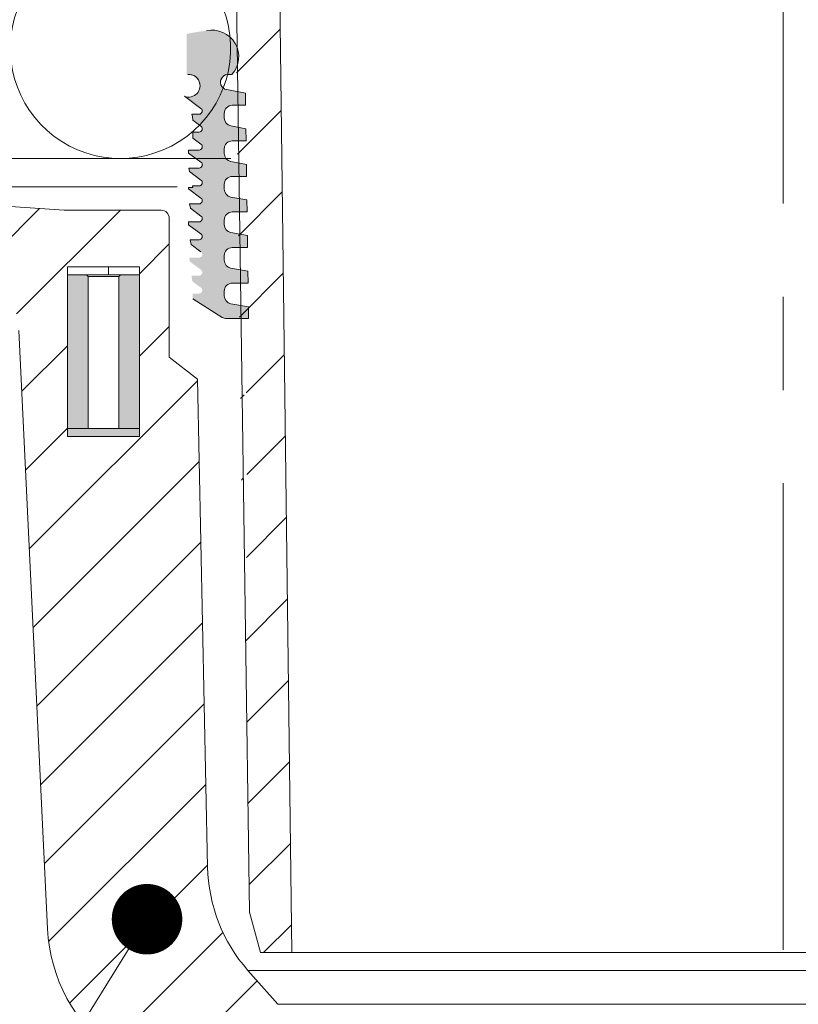
# Model space of a CAD drawing. Units: millimetres. Extents: x -783 to 35313, y 8450 to 18730.
# Drawn here: x 29066 to 29172, y 13575 to 13709 of the extents above; entities that cross this region are included whole.
import ezdxf

# ---------------------------------------------------------------- set-up
doc = ezdxf.new("R2010")
doc.units = ezdxf.units.MM
doc.linetypes.add('осевая', pattern=[50.800000000000004, 31.75, -6.35, 6.35, -6.35])
doc.layers.get('0').update_dxf_attribs({"lineweight": 9})
doc.layers.get('Defpoints').update_dxf_attribs({"color": 8, "lineweight": 0})
for name, color, linetype, lineweight in [('Воронка', 7, 'Continuous', 15), ('Осевая', 5, 'осевая', 15), ('Размеры', 7, 'Continuous', 9), ('Текст', 7, 'Continuous', 15)]:
    doc.layers.add(name, color=color, linetype=linetype, lineweight=lineweight)
doc.layers.add('Утеплитель контур', color=7, linetype='Continuous', lineweight=15, true_color=0xaa731c)
doc.styles.add('GOST-2.304_Type-B', font='txt')
doc.styles.add('Размеры', font='mipgost.shx', dxfattribs={"oblique": 15, "height": 30})
doc.dimstyles.new('dimention 1', dxfattribs={"dimtxt": 20, "dimasz": 18, "dimexe": 1.25, "dimexo": 8, "dimgap": 3, "dimtad": 1, "dimtxsty": 'Размеры', "dimblk": 'OBLIQUE', "dimcen": 2.5, "dimdle": 5, "dimclrd": 256, "dimclre": 256, "dimadec": 5, "dimazin": 0, "dimtfac": 1, "dimtmove": 0, "dimatfit": 3, "dimfxl": 1, "dimlwd": -1, "dimarcsym": 0})

# ---------------------------------------------------------------- blocks, each defined once
blk = doc.blocks.new('_Oblique')
at = {"color": 0, "linetype": 'ByBlock', "lineweight": -2}
blk.add_line((-0.5, -0.5), (0.5, 0.5), dxfattribs=at)
blk = doc.blocks.new('*D256')
at = {"layer": 'Defpoints', "color": 0, "transparency": 16777216}
for p in [(28724.68765780353, 13600.76532346511), (29063.26777750201, 13600.76532346512), (28724.68765780353, 13507.05186252686)]:
    blk.add_point(p, dxfattribs=at)
at = {"layer": 'Размеры', "lineweight": -2, "transparency": 16777216}
for p, q in [((28724.68765780353, 13592.76532346511), (28724.68765780353, 13505.80186252686)), ((29063.26777750201, 13592.76532346512), (29063.26777750201, 13505.80186252686))]:
    blk.add_line(p, q, dxfattribs=at)
at = {"layer": 'Размеры', "transparency": 16777216}
blk.add_line((29068.26777750201, 13507.05186252686), (28719.68765780353, 13507.05186252686), dxfattribs=at)
at = {"layer": 'Размеры', "transparency": 16777216, "xscale": 18, "yscale": 18, "zscale": 18, "rotation": 180}
blk.add_blockref('_Oblique', (28724.68765780353, 13507.05186252686), dxfattribs=at)
at = {"layer": 'Размеры', "transparency": 16777216, "xscale": 18, "yscale": 18, "zscale": 18}
blk.add_blockref('_Oblique', (29063.26777750201, 13507.05186252686), dxfattribs=at)
at = {"layer": 'Размеры', "color": 0, "lineweight": 9, "transparency": 16777216, "insert": (28839.40880024381, 13520.05186252686), "char_height": 20, "attachment_point": 5, "style": 'GOST-2.304_Type-B'}
blk.add_mtext('250', dxfattribs=at)
blk = doc.blocks.new('*U111')
blk.add_lwpolyline([(81.17173678701656, 58.50107085480994), (61.17173678701656, 58.50107085480994)])
at = {"color": 44, "lineweight": 9}
for centre in [(51.17173678701656, 48.50107085480994), (71.17173678701656, 48.50107085480994)]:
    blk.add_arc(centre, 10, 339.2034283393302, 200.7965716606697, dxfattribs=at)

msp = doc.modelspace()

# ---------------------------------------------------------------- hatches: boundary and pattern name
at = {"layer": 'Воронка', "lineweight": 9}
h = msp.add_hatch(dxfattribs=at)
h.set_pattern_fill('ANSI31', color=256, scale=2.5, style=0)
h.set_pattern_definition([(45, (22105.44964334081, 11178.96454312888), (-5.61266007566822, 5.612660075668221), [])])
edge = h.paths.add_edge_path()
edge.add_line((29099.23203223094, 13582.03648579315), (29103.49703376371, 13582.03648579315))
edge.add_line((29103.49703376371, 13582.03648579315), (29100.69236390933, 13807.75710148847))
edge.add_line((29100.69236390933, 13807.75710148847), (29099.69531529292, 13810.07489366567))
edge.add_line((29099.69531529292, 13810.07489366567), (29091.05566971644, 13818.49071635044))
edge.add_line((29091.05566971644, 13818.49071635044), (29091.05568218568, 13818.49071635044))
edge.add_arc((29093.35830848559, 13820.85459285376), 3.300000000002362, 180.000000000071, 225.751992828061, ccw=False)
edge.add_line((29090.05830848559, 13820.85459285376), (29090.05829327449, 13832.66225410736))
edge.add_line((29090.05829327449, 13832.66225410736), (29087.41831415042, 13832.66225410736))
edge.add_line((29087.41831415042, 13832.66225410736), (29084.86976160013, 13834.36192084245))
edge.add_arc((29085.48008800976, 13835.27707201778), 1.100000000000336, 146.5666381085471, 236.30015405077881, ccw=False)
edge.add_line((29084.56210810003, 13835.8831354512), (29086.08206444128, 13838.16224886215))
edge.add_line((29086.08206444129, 13838.16224886215), (29087.0658596666, 13842.10799556493))
edge.add_arc((29085.99853542427, 13842.37411388776), 1.099999999999712, 345.9997725147648, 366.49516909709)
edge.add_line((29087.09147496085, 13842.49854527198), (29085.79541378363, 13841.68519331253))
edge.add_line((29085.79541378364, 13841.68519331253), (29083.45831268176, 13845.40940625703))
edge.add_line((29083.45831268176, 13845.40940625703), (29083.45830848559, 13854.11225135362))
edge.add_arc((29082.35830848559, 13854.11225135362), 1.099999999999227, 359.9999999999526, 450)
edge.add_line((29082.35830848559, 13855.21225135362), (28994.3583124195, 13855.21225492349))
edge.add_line((28994.3583124195, 13855.2122549235), (28994.35830848558, 13853.01225135362))
edge.add_arc((28997.65830848558, 13853.01225135362), 3.299999999999727, 179.9999999999921, 270)
edge.add_line((28997.65830848558, 13849.71225135362), (29032.85830848559, 13849.71224768198))
edge.add_line((29032.85830848559, 13849.71224768197), (29039.45832186088, 13844.98224957025))
edge.add_line((29039.45832186088, 13844.98224957025), (29054.19904124433, 13843.95147890609))
edge.add_arc((29053.27826184459, 13830.78363417933), 13.19999884283626, -3.282029524598329e-06, 86.00002598956382, ccw=False)
edge.add_line((29066.47826068744, 13830.78363342321), (29066.47826251817, 13815.65977057627))
edge.add_arc((29079.67826251817, 13815.65977057627), 13.19999999999892, 179.999999999996, 262.0000313510316)
edge.add_line((29077.84118473796, 13802.58823106367), (29091.94625008522, 13800.60589340623))
edge.add_arc((29091.48697973607, 13797.33800865514), 3.299999999997894, 0.8478744849367104, 82.00001549946171, ccw=False)
edge.add_line((29094.78661841451, 13797.38684093747), (29096.4082345701, 13665.80361283911))
edge.add_line((29096.40823457009, 13665.80361283911), (29097.14554608447, 13665.80361283911))
edge.add_line((29097.14554608447, 13665.80361283911), (29097.1639396254, 13664.48729435816))
edge.add_line((29097.1639396254, 13664.48729435816), (29097.20396459683, 13664.47993677637))
edge.add_line((29097.20396459682, 13664.47993677637), (29097.22727299316, 13662.81161285067))
edge.add_line((29097.22727299316, 13662.81161285067), (29096.44510762441, 13662.81161285067))
edge.add_line((29096.44510762441, 13662.81161285067), (29096.45866389666, 13661.71161267037))
edge.add_line((29096.45866389667, 13661.71161267037), (29097.20268607719, 13661.71161267037))
edge.add_line((29097.20268607719, 13661.71161267037), (29097.21140623672, 13661.08783748994))
edge.add_line((29097.21140623672, 13661.08783748994), (29096.46635122829, 13661.08783748994))
edge.add_line((29096.46635122829, 13661.08783748994), (29096.47968410287, 13660.00596452566))
edge.add_line((29096.47968410287, 13660.00596452566), (29097.26643593847, 13660.00596452566))
edge.add_line((29097.26643593847, 13660.00596452566), (29097.2948706208, 13657.97161274884))
edge.add_line((29097.2948706208, 13657.97161274884), (29096.50475521379, 13657.97161274884))
edge.add_line((29096.5047552138, 13657.97161274884), (29096.53933169067, 13655.16596455188))
edge.add_line((29096.53933169067, 13655.16596455188), (29097.33406150332, 13655.16596455188))
edge.add_line((29097.33406150332, 13655.16596455188), (29097.36246824844, 13653.13161264701))
edge.add_line((29097.36246824844, 13653.13161264701), (29096.56440280317, 13653.13161264701))
edge.add_line((29096.56440280317, 13653.13161264701), (29096.5779590691, 13652.03161297893))
edge.add_line((29096.57795906911, 13652.03161297893), (29097.33788133247, 13652.03161297893))
edge.add_line((29097.33788133247, 13652.03161297893), (29097.346601492, 13651.4078377985))
edge.add_line((29097.346601492, 13651.4078377985), (29096.58564640072, 13651.4078377985))
edge.add_line((29096.58564640072, 13651.4078377985), (29096.59897928162, 13650.325964322))
edge.add_line((29096.59897928163, 13650.325964322), (29097.40164660086, 13650.325964322))
edge.add_line((29097.40164660086, 13650.325964322), (29097.43006587608, 13648.29161318546))
edge.add_line((29097.43006587608, 13648.29161318546), (29096.62405038465, 13648.29161318546))
edge.add_line((29096.62405038465, 13648.29161318546), (29096.6376066569, 13647.19161300516))
edge.add_line((29096.63760665691, 13647.19161300516), (29097.40547896011, 13647.19161300516))
edge.add_line((29097.40547896011, 13647.19161300516), (29097.41419911964, 13646.56783782473))
edge.add_line((29097.41419911964, 13646.56783782473), (29096.64529398852, 13646.56783782473))
edge.add_line((29096.64529398852, 13646.56783782473), (29096.65862686942, 13645.48596434822))
edge.add_line((29096.65862686942, 13645.48596434822), (29097.4692315171, 13645.48596434822))
edge.add_line((29097.4692315171, 13645.48596434822), (29097.49766350372, 13643.45161321169))
edge.add_line((29097.49766350372, 13643.45161321169), (29096.68369797245, 13643.45161321169))
edge.add_line((29096.68369797245, 13643.45161321169), (29096.6972542447, 13642.35161303138))
edge.add_line((29096.6972542447, 13642.35161303138), (29097.47307658775, 13642.35161303138))
edge.add_line((29097.47307658775, 13642.35161303138), (29097.48179674728, 13641.72783785095))
edge.add_line((29097.48179674728, 13641.72783785095), (29096.70494157632, 13641.72783785095))
edge.add_line((29096.70494157632, 13641.72783785095), (29096.71827445721, 13640.64596437445))
edge.add_line((29096.71827445721, 13640.64596437445), (29097.5368577291, 13640.64596437445))
edge.add_line((29097.53685772911, 13640.64596437445), (29097.56526113136, 13638.61161221346))
edge.add_line((29097.56526113136, 13638.61161221346), (29096.74334557287, 13638.61161221346))
edge.add_line((29096.74334557288, 13638.61161221346), (29096.75690184512, 13637.51161203315))
edge.add_line((29096.75690184512, 13637.51161203315), (29097.54067421539, 13637.51161203315))
edge.add_line((29097.54067421539, 13637.51161203315), (29097.54939437492, 13636.88783787718))
edge.add_line((29097.54939437492, 13636.88783787718), (29096.76458916411, 13636.88783787718))
edge.add_line((29096.76458916412, 13636.88783787718), (29096.77792204501, 13635.80596440068))
edge.add_line((29096.777922045, 13635.80596440068), (29097.60444257077, 13635.80596440068))
edge.add_line((29097.60444257078, 13635.80596440068), (29097.632858759, 13633.77161223969))
edge.add_line((29097.632858759, 13633.77161223969), (29097.10355944066, 13633.77161223969))
edge.add_line((29097.10355944067, 13633.77161223969), (29097.75829248771, 13587.53648464575))
edge.add_line((29097.75829248771, 13587.53648464575), (29099.23203223094, 13582.03648579314))
at = {"layer": 'Воронка', "linetype": 'Continuous', "lineweight": 9}
h = msp.add_hatch(color=7, dxfattribs=at)
edge = h.paths.add_edge_path(flags=0)
edge.add_line((29089.20643153273, 13698.53343051631), (29089.20643153273, 13698.40327814333))
edge.add_line((29089.20643153273, 13698.40327814333), (29091.14909527204, 13696.96570697624))
edge.add_arc((29090.88736434966, 13696.61201654059), 0.4399999999999982, -90.0000000000008, 53.498558879503776, ccw=False)
edge.add_line((29090.88736434966, 13696.17201654059), (29089.8933121638, 13696.17201654059))
edge.add_arc((29088.37164991481, 13695.53401654059), 1.650000000000001, -7.958078640513122e-13, 22.747248008445183, ccw=False)
edge.add_line((29090.02164991481, 13695.53401654059), (29090.02164991481, 13695.35801654059))
edge.add_line((29090.02164991481, 13695.35801654059), (29091.14909527204, 13694.52370697624))
edge.add_arc((29090.88736434966, 13694.17001654059), 0.4399999999999997, -90.0000000000008, 53.498558879494226, ccw=False)
edge.add_line((29090.88736434966, 13693.73001654059), (29090.02164991482, 13693.73001654059))
edge.add_line((29090.02164991481, 13693.73001654059), (29090.02164991481, 13692.91601654059))
edge.add_line((29090.02164991481, 13692.91601654059), (29091.14909527204, 13692.08170697624))
edge.add_arc((29090.88736434966, 13691.72801654059), 0.4399999999999966, -90.0000000000008, 53.498558879494226, ccw=False)
edge.add_line((29090.88736434966, 13691.28801654059), (29089.47164991481, 13691.28801654059))
edge.add_line((29089.47164991482, 13691.28801654059), (29089.47164991482, 13690.88101654059))
edge.add_line((29089.47164991482, 13690.88101654059), (29091.14909527205, 13689.63970697624))
edge.add_arc((29090.88736434966, 13689.28601654059), 0.4399999999999997, -90.0000000000008, 53.498558879494226, ccw=False)
edge.add_line((29090.88736434966, 13688.84601654059), (29089.48924991481, 13688.84601654059))
edge.add_line((29089.48924991481, 13688.84601654059), (29089.58784709791, 13688.3530306251))
edge.add_line((29089.58784709791, 13688.3530306251), (29091.14909527204, 13687.19770697624))
edge.add_arc((29090.88736434966, 13686.84401654059), 0.4400000000000012, -90.0000000000008, 53.498558879503776, ccw=False)
edge.add_line((29090.88736434966, 13686.40401654059), (29089.97764991481, 13686.40401654059))
edge.add_line((29089.97764991481, 13686.40401654059), (29090.02164991482, 13686.18401654059))
edge.add_line((29090.02164991481, 13686.18401654059), (29089.47164991481, 13686.18401654059))
edge.add_line((29089.47164991482, 13686.18401654059), (29089.47164991482, 13685.99701654059))
edge.add_line((29089.47164991482, 13685.99701654059), (29091.14909527205, 13684.75570697624))
edge.add_arc((29090.88736434966, 13684.40201654059), 0.4399999999999926, -90.0000000000008, 53.498558879494226, ccw=False)
edge.add_line((29090.88736434966, 13683.96201654059), (29089.58604991481, 13683.96201654059))
edge.add_line((29089.58604991481, 13683.96201654059), (29089.70146212138, 13683.38495550773))
edge.add_line((29089.70146212139, 13683.38495550773), (29091.14909527205, 13682.31370697624))
edge.add_arc((29090.88736434966, 13681.96001654059), 0.4399999999999973, -90.0000000000008, 53.498558879487575, ccw=False)
edge.add_line((29090.88736434966, 13681.52001654059), (29089.47164991481, 13681.52001654059))
edge.add_line((29089.47164991482, 13681.52001654059), (29089.47164991482, 13681.11301654059))
edge.add_line((29089.47164991482, 13681.11301654059), (29091.14909527205, 13679.87170697624))
edge.add_arc((29090.88736434966, 13679.51801654059), 0.4400000000000003, -90.0000000000008, 53.498558879494226, ccw=False)
edge.add_line((29090.88736434966, 13679.07801654059), (29089.68284991481, 13679.07801654059))
edge.add_line((29089.68284991481, 13679.07801654059), (29089.81507714486, 13678.41688039035))
edge.add_line((29089.81507714486, 13678.41688039036), (29091.14909527204, 13677.42970697624))
edge.add_arc((29090.88736434966, 13677.07601654059), 0.4399999999999898, -90.0000000000008, 53.498558879503776, ccw=False)
edge.add_line((29090.88736434966, 13676.63601654059), (29089.56514991482, 13676.63601654059))
edge.add_line((29089.56514991481, 13676.63601654059), (29089.6307408239, 13676.11128926787))
edge.add_line((29089.63074082391, 13676.11128926786), (29091.14909527205, 13674.98770697624))
edge.add_arc((29090.88736434966, 13674.63401654059), 0.4399999999999932, -90.0000000000008, 53.498558879494226, ccw=False)
edge.add_line((29090.88736434966, 13674.19401654059), (29089.87039991481, 13674.19401654059))
edge.add_line((29089.87039991481, 13674.19401654059), (29089.96710446027, 13673.42038017695))
edge.add_line((29089.96710446027, 13673.42038017696), (29091.14909527205, 13672.54570697624))
edge.add_arc((29090.88736434966, 13672.19201654059), 0.4399999999999923, -90.0000000000008, 53.498558879494226, ccw=False)
edge.add_line((29090.88736434966, 13671.75201654059), (29090.02164991482, 13671.75201654059))
edge.add_line((29090.02164991481, 13671.75201654059), (29090.02164991481, 13671.33401654059))
edge.add_line((29090.02164991481, 13671.33401654059), (29090.02655516665, 13671.05299485065))
edge.add_line((29090.02655516665, 13671.05299485065), (29094.04228698782, 13668.51242982094))
edge.add_arc((29094.63039287168, 13669.44201654059), 1.100000000000003, 237.6803834918129, 270.0000000000008)
edge.add_line((29094.63039287168, 13668.34201654059), (29097.63285172592, 13668.34201654059))
edge.add_line((29097.63285172592, 13668.34201654059), (29097.61059524863, 13669.93559276599))
edge.add_line((29097.61059524863, 13669.93559276599), (29095.21277619681, 13670.37636832699))
edge.add_arc((29095.41164991481, 13671.45824135295), 1.100000000000001, 180, 259.5839716924286, ccw=False)
edge.add_line((29094.3116499148, 13671.45824135295), (29094.3116499148, 13672.08201654059))
edge.add_arc((29095.41164991481, 13672.08201654059), 1.100000000000001, 89.9999999999992, 180, ccw=False)
edge.add_line((29095.41164991481, 13673.18201654059), (29097.56525448871, 13673.18201654059))
edge.add_line((29097.56525448871, 13673.18201654059), (29097.5428240191, 13674.7880507126))
edge.add_line((29097.5428240191, 13674.7880507126), (29095.2127761968, 13675.21636832699))
edge.add_arc((29095.41164991481, 13676.29824135294), 1.100000000000001, 180, 259.5839716924382, ccw=False)
edge.add_line((29094.3116499148, 13676.29824135294), (29094.3116499148, 13676.92201654059))
edge.add_arc((29095.41164991481, 13676.92201654059), 1.100000000000001, 89.9999999999992, 180, ccw=False)
edge.add_line((29095.41164991481, 13678.02201654059), (29097.49765725149, 13678.02201654059))
edge.add_line((29097.49765725149, 13678.02201654059), (29097.47505278957, 13679.6405086592))
edge.add_line((29097.47505278958, 13679.6405086592), (29095.21277619681, 13680.05636832699))
edge.add_arc((29095.41164991481, 13681.13824135294), 1.100000000000001, 180, 259.583971692437, ccw=False)
edge.add_line((29094.3116499148, 13681.13824135294), (29094.3116499148, 13681.76201654059))
edge.add_arc((29095.41164991481, 13681.76201654059), 1.1, 89.9999999999992, 180, ccw=False)
edge.add_line((29095.41164991481, 13682.86201654059), (29097.43006001427, 13682.86201654059))
edge.add_line((29097.43006001427, 13682.86201654059), (29097.40728156005, 13684.4929666058))
edge.add_line((29097.40728156005, 13684.4929666058), (29095.21277619681, 13684.89636832699))
edge.add_arc((29095.41164991481, 13685.97824135294), 1.1, 180, 259.5839716924262, ccw=False)
edge.add_line((29094.3116499148, 13685.97824135294), (29094.3116499148, 13686.60201654059))
edge.add_arc((29095.41164991481, 13686.60201654059), 1.100000000000001, 89.9999999999992, 180, ccw=False)
edge.add_line((29095.41164991481, 13687.70201654059), (29097.36246277706, 13687.70201654059))
edge.add_line((29097.36246277706, 13687.70201654059), (29097.33951033053, 13689.3454245524))
edge.add_line((29097.33951033052, 13689.34542455241), (29095.2127761968, 13689.73636832699))
edge.add_arc((29095.41164991481, 13690.81824135294), 1.100000000000002, 180, 259.583971692437, ccw=False)
edge.add_line((29094.3116499148, 13690.81824135294), (29094.3116499148, 13691.44201654059))
edge.add_arc((29095.41164991481, 13691.44201654059), 1.100000000000001, 89.9999999999992, 180, ccw=False)
edge.add_line((29095.41164991481, 13692.54201654059), (29097.29486553984, 13692.54201654059))
edge.add_line((29097.29486553984, 13692.54201654059), (29097.27173910099, 13694.19788249901))
edge.add_line((29097.27173910101, 13694.19788249901), (29095.21277619681, 13694.57636832699))
edge.add_arc((29095.41164991481, 13695.65824135294), 1.1, 180, 259.5839716924274, ccw=False)
edge.add_line((29094.3116499148, 13695.65824135294), (29094.3116499148, 13696.28201654059))
edge.add_arc((29095.41164991481, 13696.28201654059), 1.100000000000001, 89.9999999999992, 180, ccw=False)
edge.add_line((29095.41164991481, 13697.38201654059), (29097.22726830262, 13697.38201654059))
edge.add_line((29097.22726830262, 13697.38201654059), (29097.20396787147, 13699.05034044562))
edge.add_line((29097.20396787148, 13699.05034044562), (29094.66149977137, 13699.5177059052))
edge.add_arc((29094.84939596948, 13700.53986122289), 1.039281710972817, 79.58397169243369, 259.5839716924323, ccw=False)
edge.add_line((29095.03729216759, 13701.56201654059), (29095.36729216759, 13701.56201654059))
edge.add_arc((29092.66164991481, 13703.98201654059), 3.630000000000007, 318.1896851042231, 462.2466897273121)
edge.add_arc((29094.86249667945, 13680.52231885322), 27.17, 96.27743839469926, 102.0153170419879)
edge.add_line((29089.20643153273, 13707.09707806297), (29089.20643153273, 13701.58401654059))
edge.add_line((29089.20643153273, 13701.58401654059), (29089.36164991481, 13701.58401654059))
edge.add_arc((29089.48141646515, 13700.04868075536), 1.54, -100.2859908640578, 94.46042471108342, ccw=False)
h = msp.add_hatch(dxfattribs=at)
h.set_pattern_fill('ANSI31', scale=2.5, style=0)
h.set_pattern_definition([(45, (-10500.93674493842, -1572.757604661188), (-5.61266007566822, 5.612660075668221), [])])
h.paths.add_polyline_path([(29072.97164991482, 13675.3998551632), (29082.76164991481, 13675.3998551632), (29082.76164991481, 13653.3998551632), (29072.97164991482, 13653.3998551632)], flags=0)
edge = h.paths.add_edge_path()
edge.add_line((29018.78627508228, 13690.1398551632), (29016.89936845466, 13687.33424546887))
edge.add_line((29016.89936845466, 13687.33424546886), (29016.89936845466, 13684.6398551632))
edge.add_line((29016.89936845466, 13684.6398551632), (29032.82164991481, 13684.6398551632))
edge.add_line((29032.82164991481, 13684.6398551632), (29039.42164991481, 13680.82934338655))
edge.add_line((29039.42164991482, 13680.82934338655), (29054.56503301012, 13679.22925668935))
edge.add_arc((29053.17801015, 13666.10233139873), 13.20000000000317, 2.7407905941935837, 83.96836892705107, ccw=False)
edge.add_line((29066.36291047624, 13666.73352343563), (29070.26327773349, 13585.25918517262))
edge.add_arc((29092.23811161055, 13586.31117190078), 22.0000000000062, 182.7407905942161, 234.3250666298456)
edge.add_line((29079.40802240768, 13568.43971949628), (29095.6431960737, 13556.78433068708))
edge.add_arc((29087.94514255197, 13546.06145924438), 13.19999999999925, 0.3000000000239993, 54.32506662984508, ccw=False)
edge.add_line((29101.14496160962, 13546.13057396696), (29101.57164991481, 13464.6398551632))
edge.add_line((29101.57164991481, 13464.6398551632), (29103.07627965176, 13459.1398551632))
edge.add_line((29103.07627965177, 13459.1398551632), (29107.62164991482, 13459.1398551632))
edge.add_line((29107.62164991481, 13459.1398551632), (29107.09057063838, 13560.56759867523))
edge.add_arc((29085.09087220894, 13560.45240747094), 22.00000000000323, 0.3000000000218827, 41.3772413730342)
edge.add_line((29101.59909343514, 13574.99471237581), (29097.53923277515, 13579.60340944008))
edge.add_arc((29114.04745400137, 13594.14571434495), 21.99999999999909, 181.2060487792074, 221.3772413730138, ccw=False)
edge.add_line((29092.05232772762, 13593.68265905498), (29090.65369378855, 13660.11777116106))
edge.add_line((29090.65369378854, 13660.11777116106), (29086.83164991481, 13663.0798551632))
edge.add_line((29086.83164991482, 13663.0798551632), (29086.83164991481, 13681.9998551632))
edge.add_arc((29085.73164991481, 13681.99985516321), 1.100000000000364, 359.9999999999052, 449.9999999998105)
edge.add_line((29085.73164991481, 13683.0998551632), (29072.53164991482, 13683.0998551632))
edge.add_line((29072.53164991482, 13683.0998551632), (29063.89600271043, 13683.69337043498))
edge.add_arc((29063.62164991481, 13683.71222629722), 0.2750000000051271, 356.0683285202409, 536.0683285202409)
edge.add_line((29063.34729711919, 13683.73108215946), (29053.17100271042, 13684.43048383704))
edge.add_arc((29052.89664991481, 13684.44933969928), 0.2750000000014977, 356.0683285201889, 536.0683285201889)
edge.add_line((29052.6222971192, 13684.46819556152), (29040.52164991482, 13685.2998551632))
edge.add_line((29040.52164991481, 13685.2998551632), (29032.38164991481, 13690.1398551632))
edge.add_line((29032.38164991481, 13690.1398551632), (29018.78627508228, 13690.1398551632))
edge = h.paths.add_edge_path()
edge.add_line((29013.69936845468, 13687.33424546886), (29011.8124612659, 13690.1398551632))
edge.add_line((29011.8124612659, 13690.1398551632), (28994.32164991481, 13690.1398551632))
edge.add_line((28994.32164991481, 13690.1398551632), (28994.32164991481, 13687.9398551632))
edge.add_arc((28997.62164991481, 13687.9398551632), 3.299999999999249, 180, 270)
edge.add_line((28997.62164991481, 13684.6398551632), (29013.69936845467, 13684.6398551632))
edge.add_line((29013.69936845468, 13684.6398551632), (29013.69936845468, 13687.33424546886))
msp.add_hatch(color=7, dxfattribs=at).paths.add_polyline_path([(29075.77664991481, 13674.0798551632), (29075.55664991481, 13674.2998551632), (29072.97164991482, 13674.2998551632), (29072.97164991482, 13652.2998551632), (29082.76164991481, 13652.2998551632), (29082.76164991481, 13674.2998551632), (29080.17664991481, 13674.2998551632), (29079.95664991482, 13674.0798551632), (29079.95664991482, 13653.3998551632), (29075.77664991481, 13653.3998551632)], flags=0)

# ---------------------------------------------------------------- linework, layer by layer
at = {"linetype": 'Continuous'}
for p, q in [((28790.99887497013, 13690.13985526565), (29090.22368619862, 13690.13985526565)), ((29087.89810514388, 13686.26388419392), (28790.99887497013, 13686.26388419392))]:
    msp.add_line(p, q, dxfattribs=at)
at = {"layer": 'Воронка', "color": 7, "linetype": 'Continuous', "lineweight": 9}
for p, q in [((29103.49703376371, 13582.03648579315), (29100.69236390933, 13807.75710148847)), ((29094.78665225848, 13797.3840947274), (29097.75829248771, 13587.53648464576)), ((29095.36728919132, 13701.56201646896), (29095.03729999645, 13701.56201646896)), ((29095.36728919132, 13701.56201646896), (29095.03729999645, 13701.56201646896)), ((29094.66151357276, 13699.51770609478), (29097.20396459682, 13699.05034058029)), ((29091.14909232242, 13696.96570689557), (29088.92164886577, 13698.61401655944)), ((29097.20396459682, 13699.05034058029), (29097.22727299316, 13697.38201665459)), ((29097.22727299316, 13697.38201665459), (29095.41164398773, 13697.38201665459)), ((29089.8933237849, 13696.17201666115), (29090.88735640628, 13696.17201666115)), ((29090.02163470371, 13695.53401654121), (29090.02163470371, 13695.35801648162)), ((29091.14909232242, 13694.52370699728), (29090.02163470371, 13695.35801648162)), ((29094.31165814979, 13696.28201647429), (29094.31165814979, 13695.65824129386)), ((29095.21278501136, 13694.57636832958), (29097.27172613723, 13694.19788246742)), ((29097.27172613723, 13694.19788246742), (29097.2948706208, 13692.54201655276)), ((29090.02163470371, 13693.73001653876), (29090.02163470371, 13692.9160165193)), ((29090.02163470371, 13693.73001653876), (29090.88735640628, 13693.73001653876)), ((29091.14909232242, 13692.08170697093), (29090.02163470371, 13692.9160165193)), ((29094.31165814979, 13691.44201650051), (29094.31165814979, 13690.81824132008)), ((29097.2948706208, 13692.54201655276), (29095.41164398773, 13692.54201655276)), ((29089.47164178474, 13691.28801660845), (29089.47164178474, 13690.88101658272)), ((29089.47164178474, 13691.28801660845), (29090.88735640628, 13691.28801660845)), ((29091.14909232242, 13689.63970694458), (29089.47164178474, 13690.88101658272)), ((29089.48924601657, 13688.84601645404), (29089.58785594089, 13688.35303086089)), ((29089.48924601657, 13688.84601645404), (29090.88735640628, 13688.84601645404)), ((29095.21278501136, 13689.73636835581), (29097.3395204602, 13689.34542461066)), ((29097.3395204602, 13689.34542461066), (29097.36246824844, 13687.70201645093)), ((29091.14909232242, 13687.19770704629), (29089.58785594089, 13688.35303086089)), ((29097.36246824844, 13687.70201645093), (29095.41164398773, 13687.70201645093)), ((29089.47164178474, 13686.18401667336), (29089.47164178474, 13685.99701678613)), ((29090.02163470371, 13686.18401667336), (29089.47164178474, 13686.18401667336)), ((29091.14909232242, 13684.75570740411), (29089.47164178474, 13685.99701678613)), ((29089.9776405154, 13686.40401629964), (29090.02163470371, 13686.18401667336)), ((29089.9776405154, 13686.40401629964), (29090.88735640628, 13686.40401629964)), ((29094.31165814979, 13686.60201678285), (29094.31165814979, 13685.97824160242)), ((29095.21278501136, 13684.89636812592), (29097.40728200061, 13684.49296649778)), ((29063.89600396735, 13683.69337043716), (29072.53165007217, 13683.09985515536)), ((29089.58605290038, 13683.96201614523), (29089.70144749267, 13683.38495508069)), ((29089.58605290038, 13683.96201614523), (29090.88735640628, 13683.96201614523)), ((29091.14909232242, 13682.3137072497), (29089.70144749267, 13683.38495508069)), ((29097.40728200061, 13684.49296649778), (29097.43006587608, 13682.86201698938)), ((29072.53165007217, 13683.09985515536), (29085.73164404018, 13683.09985515536)), ((29086.83166266067, 13681.99985513513), (29086.83166266067, 13663.0798556451)), ((29097.43006587608, 13682.86201698938), (29095.41164398773, 13682.86201698938)), ((29089.47164178474, 13681.52001701528), (29089.47164178474, 13681.11301647732)), ((29089.47164178474, 13681.52001701528), (29090.88735640628, 13681.52001701528)), ((29091.14909232242, 13679.8717070953), (29089.47164178474, 13681.11301647732)), ((29094.31165814979, 13681.76201680908), (29094.31165814979, 13681.13824162865)), ((29095.21278501136, 13680.05636815215), (29097.47504354102, 13679.64050915325)), ((29097.47504354102, 13679.64050915325), (29097.49766350372, 13678.02201701561)), ((29089.6828597842, 13679.07801686088), (29089.815071827, 13678.41688083718)), ((29089.6828597842, 13679.07801686088), (29090.88735640628, 13679.07801686088)), ((29091.14909232242, 13677.42970694089), (29089.815071827, 13678.41688083718)), ((29097.49766350372, 13678.02201701561), (29095.41164398773, 13678.02201701561)), ((29094.31165814979, 13676.92201683531), (29094.31165814979, 13676.29824165488)), ((29072.97165752036, 13675.39985520582), (29072.97165752036, 13653.39985569756)), ((29082.76164293868, 13675.39985520582), (29072.97165752036, 13675.39985520582)), ((29078.5541987477, 13675.39985520582), (29078.5541987477, 13674.29985502551)), ((29082.76164293868, 13653.39985569756), (29082.76164293868, 13675.39985520582)), ((29072.97165752036, 13652.29985551725), (29072.97165752036, 13674.29985502551)), ((29072.97165752036, 13674.29985502551), (29075.55666030032, 13674.29985502551)), ((29075.55666030032, 13674.29985502551), (29075.77666402442, 13674.07985539924)), ((29075.55666030032, 13674.29985502551), (29080.17664015872, 13674.29985502551)), ((29075.77666402442, 13653.39985569756), (29075.77666402442, 13674.07985539924)), ((29079.95663643462, 13674.07985539924), (29075.77666402442, 13674.07985539924)), ((29079.95663643462, 13674.07985539924), (29080.17664015872, 13674.29985502551)), ((29079.95663643462, 13674.07985539924), (29079.95663643462, 13653.39985569756)), ((29080.17664015872, 13674.29985502551), (29082.76164293868, 13674.29985502551)), ((29082.76164293868, 13652.29985551725), (29082.76164293868, 13674.29985502551)), ((29095.21278501136, 13675.21636817837), (29097.54283786399, 13674.78804975981)), ((29097.54283786399, 13674.78804975981), (29097.56526113136, 13673.18201601738)), ((29097.56526113136, 13673.18201601738), (29095.41164398773, 13673.18201601738)), ((29094.31165814979, 13672.08201583708), (29094.31165814979, 13671.4582416811)), ((29094.04228389842, 13668.5124300071), (29090.0265520869, 13671.05299398536)), ((29095.21278501136, 13670.3763682046), (29097.6105994044, 13669.93559241528)), ((29097.6105994044, 13669.93559241528), (29097.632858759, 13668.34201604361)), ((29097.632858759, 13668.34201604361), (29094.63040292842, 13668.34201604361)), ((29066.36292398555, 13666.73352360542), (29070.26329398734, 13585.25918708931)), ((29086.83166266067, 13663.0798556451), (29090.6536823569, 13660.11777153055)), ((29092.05231726749, 13593.68265630494), (29090.6536823569, 13660.11777153055)), ((29072.97165752036, 13653.39985569756), (29082.76164293868, 13653.39985569756)), ((29075.77666402442, 13653.39985569756), (29079.95663643462, 13653.39985569756)), ((29072.97165752036, 13652.29985551725), (29082.76164293868, 13652.29985551725)), ((29097.75829248771, 13587.53648464576), (29099.23203223094, 13582.03648579315)), ((29241.48458474025, 13582.03648579315), (29099.23203223094, 13582.03648579315)), ((29101.59908891303, 13574.99471517096), (29097.53923178298, 13579.60340963493))]:
    msp.add_line(p, q, dxfattribs=at)
at = {"layer": 'Воронка', "linetype": 'Continuous', "lineweight": 9}
for p, q in [((29243.10403526408, 13579.60340963493), (29097.53923178298, 13579.60340963493)), ((29101.59908891303, 13574.99471517096), (29239.04417813403, 13574.99471517096))]:
    msp.add_line(p, q, dxfattribs=at)
at = {"layer": 'Воронка', "color": 7, "linetype": 'Continuous', "lineweight": 9}
for centre, radius, start, end in [((29092.66164991481, 13703.98201654059), 3.630000000000032, 318.189685104113, 102.2466897272392), ((29092.66164991481, 13703.98201654059), 3.630000000000032, 318.189685104113, 102.2466897272392), ((29089.48141646515, 13700.04868075536), 1.539999999999953, 248.6856372460622, 94.46042471118753), ((29089.48141646515, 13700.04868075536), 1.539999999999956, 12.19602602451465, 94.46042471118753), ((29094.84939596948, 13700.53986122289), 1.039281710972807, 79.58397169247715, 189.1823013532245), ((29094.84939596948, 13700.53986122289), 1.039281710972818, 79.58397169247715, 259.5839716924772), ((29090.88736434966, 13696.61201654059), 0.4400000000000109, 270, 53.49855887932597), ((29095.41164991481, 13696.28201654059), 1.1, 90, 180), ((29088.37164991481, 13695.53401654059), 1.650000000000063, 0, 22.74724800836856), ((29095.41164991481, 13695.65824135294), 1.1, 180, 259.5839716924772), ((29090.88736434966, 13694.17001654059), 0.439999999999975, 270, 53.49855887932597), ((29090.88736434966, 13691.72801654059), 0.439999999999975, 270, 53.49855887932597), ((29095.41164991481, 13691.44201654059), 1.1, 90, 180), ((29095.41164991481, 13690.81824135294), 1.099999999999962, 180, 259.5839716924772), ((29090.88736434966, 13689.28601654059), 0.439999999999975, 270, 53.49855887932597), ((29095.41164991481, 13686.60201654059), 1.1, 90, 180), ((29090.88736434966, 13686.84401654059), 0.4400000000000109, 270, 53.49855887932597), ((29095.41164991481, 13685.97824135294), 1.1, 180, 259.5839716924772), ((29090.88736434966, 13684.40201654059), 0.4400000000001001, 270, 53.49855887932597), ((29085.73164991481, 13681.9998551632), 1.1, 0, 90), ((29090.88736434966, 13681.96001654059), 0.439999999999975, 270, 53.49855887932597), ((29095.41164991481, 13681.76201654059), 1.1, 90, 180), ((29095.41164991481, 13681.13824135294), 1.099999999999962, 180, 259.5839716924772), ((29090.88736434966, 13679.51801654059), 0.439999999999975, 270, 53.49855887932597), ((29095.41164991481, 13676.92201654059), 1.1, 90, 180), ((29095.41164991481, 13676.29824135294), 1.100000000000085, 180, 259.5839716924772), ((29095.41164991481, 13672.08201654059), 1.1, 90, 180), ((29095.41164991481, 13671.45824135295), 1.100000000000096, 180, 259.5839716924772), ((29094.63039287168, 13669.44201654059), 1.100000000000125, 237.680383491699, 270), ((29114.04745400137, 13594.14571434496), 22.00000000000005, 181.2060487792262, 221.3772413731036), ((29092.23811161055, 13586.31117190077), 21.99999999999998, 182.7407905942536, 234.3250666300597)]:
    msp.add_arc(centre, radius, start, end, dxfattribs=at)
at = {"layer": 'Осевая', "lineweight": 9, "ltscale": 2}
msp.add_lwpolyline([(29170.35830848559, 14052.32022500794), (29170.35830848559, 13303.56576299807)], dxfattribs=at)
at = {"layer": 'Текст'}
msp.add_line((28996.32082679361, 13445.22188694523), (29083.80637891713, 13586.58068875866), dxfattribs=at)
at = {"layer": 'Текст', "const_width": 4.8}
msp.add_lwpolyline([(29081.40637891713, 13586.58068875866, 1), (29086.20637891713, 13586.58068875866, 1)], format="xyb", close=True, dxfattribs=at)

# ---------------------------------------------------------------- block references
at = {"layer": 'Утеплитель контур', "xscale": -1.5, "yscale": 1.5, "zscale": 1.5, "rotation": 180}
msp.add_blockref('*U111', (28973.43259037665, 13777.89146154786), dxfattribs=at)

# ---------------------------------------------------------------- texts
at = {"layer": 'Текст', "color": 0, "insert": (-623.140113754258, 14290.6279447141), "char_height": 50, "attachment_point": 1, "style": 'GOST-2.304_Type-B'}
msp.add_mtext_dynamic_manual_height_columns('\\pi664.66667;{\\W1.1;        \\P\\pi446.675;\\H0.6x;ООО "ТЕГОЛА РУФИНГ СЕЙЛЗ"\\P\\pi740;\\H1.66667x;\\P\\P\\P\\P\\P\\P\\P\\pi304.73246;\\H0.8x;АЛЬБОМ ТЕХНИЧЕСКИХ РЕШЕНИЙ\\P\\pi225.5323;ПО УСТРОЙСТВУ НЕЭКСПЛУАТИРУЕМОЙ\\P\\pi385.19929;КРОВЛИ ПО ОСНОВАНИЮ ИЗ\\P\\pi199.13225;ПРОФИЛИРОВАННОГО СТАЛЬНОГО ЛИСТА\\H1.25x;\\P\\pi740;\\P\\P\\P\\P\\P\\P\\pi481.19948;\\H0.6x;Шифр: ТЕГОЛА КРОВЛЯ-06 \\P\\pi525.74957;КРОВЛЯ Проф Мастер\\H1.66667x;\\P\\pi740;\\P\\P\\P\\P\\P\\P\\pi641.79127;\\H0.5x;Москва 2021}', width=1480.000000000002, gutter_width=0, heights=[2296], dxfattribs=at)

# ---------------------------------------------------------------- dimensions: what is measured, and where the dimension line sits
at = {"layer": 'Размеры', "lineweight": 9}
dim = msp.add_linear_dim(base=(28724.68765780353, 13507.05186252686), p1=(29063.26777750201, 13600.76532346512), p2=(28724.68765780353, 13600.76532346511), text='250', dimstyle='dimention 1', override={"dimtxsty": 'GOST-2.304_Type-B'}, dxfattribs=at)
dim.commit()
dim.dimension.update_dxf_attribs({"geometry": '*D256', "text_midpoint": (28839.40880024381, 13507.05186252686), "dimtype": 160})

doc.saveas('drawing.dxf')
